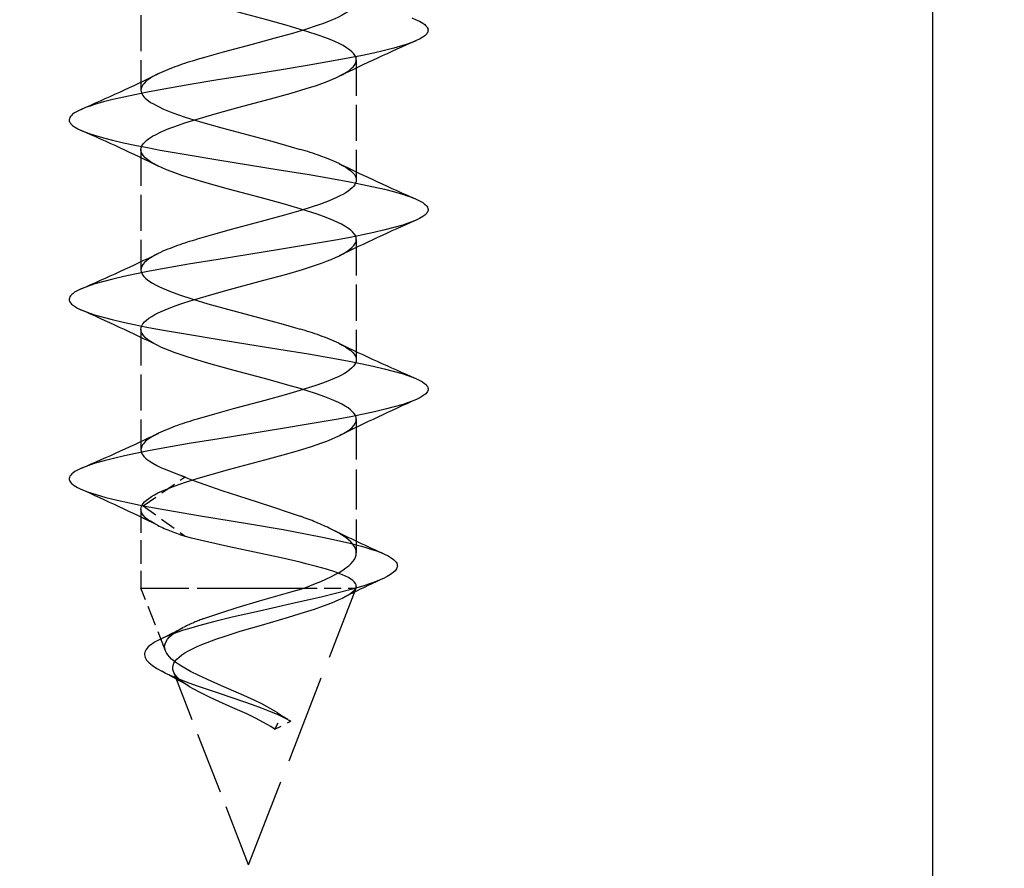
# Model space of a CAD drawing. Extents: x -41 to 345, y -58 to 285.
# Drawn here: x 226 to 240, y 129 to 141 of the extents above; entities that cross this region are included whole.
import ezdxf

# ---------------------------------------------------------------- set-up
doc = ezdxf.new("R2010")
doc.units = 0
doc.linetypes.add('DASHED', pattern=[15, 12, -3])
doc.layers.get('0').update_dxf_attribs({"linetype": 'CONTINUOUS'})
doc.layers.get('Defpoints').update_dxf_attribs({"linetype": 'CONTINUOUS'})
doc.layers.add('HAWA1', color=2, linetype='CONTINUOUS', lineweight=0)
doc.layers.add('Hawa6', color=3, linetype='CONTINUOUS')
doc.styles.add('Beschlag', font='ARIAL.TTF', dxfattribs={"width": 0.9})
doc.dimstyles.new('HAWA-Strich', dxfattribs={"dimtxt": 3.5, "dimasz": 2, "dimexe": 1, "dimexo": 2, "dimgap": 1, "dimtad": 1, "dimdec": 1, "dimdsep": 46, "dimtxsty": 'Beschlag', "dimblk1": 'OBLIQUE', "dimblk2": 'OBLIQUE', "dimsah": 1, "dimcen": 0, "dimdle": 1, "dimclrd": 256, "dimclre": 256, "dimclrt": 256, "dimadec": 1, "dimazin": 2, "dimtfac": 0.711429, "dimtdec": 1, "dimtmove": 0, "dimatfit": 3, "dimldrblk": 'OBLIQUE', "dimfxl": 1, "dimtolj": 1, "dimarcsym": 0})

# ---------------------------------------------------------------- blocks, each defined once
blk = doc.blocks.new('_Oblique')
at = {"color": 0, "lineweight": -2}
blk.add_line((-0.5, -0.5), (0.5, 0.5), dxfattribs=at)
blk = doc.blocks.new('*D0')
at = {"layer": 'Defpoints', "color": 0}
for p in [(213.625, 165.841), (238.625, 165.841), (213.625, 118.693)]:
    blk.add_point(p, dxfattribs=at)
at = {"layer": 'HAWA1', "lineweight": -2}
for p, q in [((213.625, 163.841), (213.625, 117.693)), ((238.625, 163.841), (238.625, 117.693)), ((239.625, 118.693), (212.625, 118.693))]:
    blk.add_line(p, q, dxfattribs=at)
at = {"layer": 'HAWA1', "lineweight": -2, "xscale": 2, "yscale": 2, "zscale": 2, "rotation": 180}
blk.add_blockref('_Oblique', (213.625, 118.693), dxfattribs=at)
at = {"layer": 'HAWA1', "lineweight": -2, "xscale": 2, "yscale": 2, "zscale": 2}
blk.add_blockref('_Oblique', (238.625, 118.693), dxfattribs=at)
at = {"layer": 'HAWA1', "insert": (226.125, 123.138), "char_height": 3.5, "attachment_point": 5, "style": 'Beschlag'}
blk.add_mtext('\\A1;25 [{\\H0.711429x;\\S31/32;}"]', dxfattribs=at)

msp = doc.modelspace()

# ---------------------------------------------------------------- linework, layer by layer
at = {"layer": 'Hawa6', "color": 3, "linetype": 'DASHED', "ltscale": 0.041791}
msp.add_line((227.59716, 141.332161), (227.59716, 139.660531), dxfattribs=at)
at = {"layer": 'Hawa6', "color": 3, "linetype": 'DASHED', "ltscale": 0.041815}
msp.add_line((230.59716, 140.082284), (230.59716, 138.409676), dxfattribs=at)
at = {"layer": 'Hawa6', "color": 3, "linetype": 'DASHED', "ltscale": 0.041867}
msp.add_line((227.59716, 138.832161), (227.59716, 137.157479), dxfattribs=at)
at = {"layer": 'Hawa6', "color": 3, "linetype": 'DASHED', "ltscale": 0.041916}
msp.add_line((230.59716, 137.581185), (230.59716, 135.904549), dxfattribs=at)
at = {"layer": 'Hawa6', "color": 3, "linetype": 'DASHED', "ltscale": 0.041934}
msp.add_line((227.59716, 136.328988), (227.59716, 134.65162), dxfattribs=at)
at = {"layer": 'Hawa6', "color": 3, "linetype": 'DASHED', "ltscale": 0.046512}
msp.add_line((230.59716, 135.076058), (230.59716, 133.215584), dxfattribs=at)
at = {"layer": 'Hawa6', "color": 3, "linetype": 'DASHED', "ltscale": 0.017819}
msp.add_line((227.627708, 133.871468), (228.214454, 134.276131), dxfattribs=at)
at = {"layer": 'Hawa6', "color": 3, "linetype": 'DASHED', "ltscale": 0.027444}
msp.add_line((227.59716, 133.823128), (227.59716, 132.72535), dxfattribs=at)
at = {"layer": 'Hawa6', "color": 3, "linetype": 'DASHED', "ltscale": 0.018095}
msp.add_line((227.627708, 133.871468), (228.214439, 133.44764), dxfattribs=at)
at = {"layer": 'Hawa6', "color": 3, "linetype": 'DASHED', "ltscale": 0.055479}
msp.add_line((227.59716, 132.72535), (229.816306, 132.72535), dxfattribs=at)
at = {"layer": 'Hawa6', "color": 3, "linetype": 'DASHED', "ltscale": 0.02346}
msp.add_line((227.937537, 131.850838), (227.59716, 132.72535), dxfattribs=at)
at = {"layer": 'Hawa6', "color": 3, "linetype": 'DASHED', "ltscale": 0.037275}
msp.add_line((228.378028, 132.72535), (229.86901, 132.72535), dxfattribs=at)
at = {"layer": 'Hawa6', "color": 3, "linetype": 'DASHED', "ltscale": 0.103388}
msp.add_line((229.09716, 128.871468), (230.59716, 132.72535), dxfattribs=at)
at = {"layer": 'Hawa6', "color": 3, "linetype": 'DASHED', "ltscale": 0.019521}
msp.add_line((229.816306, 132.72535), (230.59716, 132.72535), dxfattribs=at)
at = {"layer": 'Hawa6', "color": 3, "linetype": 'DASHED', "ltscale": 0.000586}
msp.add_line((230.59716, 132.748787), (230.59716, 132.72535), dxfattribs=at)
at = {"layer": 'Hawa6', "color": 3, "linetype": 'DASHED', "ltscale": 0.07214}
msp.add_line((229.09716, 128.871468), (228.050544, 131.560555), dxfattribs=at)
at = {"layer": 'Hawa6', "color": 3, "linetype": 'DASHED', "ltscale": 0.005311}
msp.add_line((229.462486, 130.758065), (229.555442, 130.949105), dxfattribs=at)
at = {"layer": 'Hawa6', "color": 3, "linetype": 'DASHED', "ltscale": 0.006242}
msp.add_line((229.462486, 130.758065), (229.684943, 130.871468), dxfattribs=at)
at = {"layer": 'Hawa6', "color": 3, "linetype": 'DASHED', "ltscale": 0.000474}
msp.add_line((229.49282, 130.991707), (229.508704, 130.981331), dxfattribs=at)
at = {"layer": 'Hawa6', "color": 3, "linetype": 'DASHED', "ltscale": 0.001419}
msp.add_line((229.508704, 130.981331), (229.555442, 130.949105), dxfattribs=at)
at = {"layer": 'Hawa6', "color": 3, "linetype": 'DASHED', "ltscale": 0.004452}
msp.add_line((229.508704, 130.981331), (229.659568, 130.886727), dxfattribs=at)
at = {"layer": 'Hawa6', "color": 3, "linetype": 'DASHED', "ltscale": 0.003032}
msp.add_line((229.555442, 130.949105), (229.659431, 130.886727), dxfattribs=at)
at = {"layer": 'Hawa6', "color": 3, "linetype": 'DASHED', "ltscale": 0.000743}
msp.add_line((229.659431, 130.886727), (229.684943, 130.871468), dxfattribs=at)
at = {"layer": 'Hawa6', "color": 3, "linetype": 'DASHED', "ltscale": 0.000357}
msp.add_line((229.450706, 130.766121), (229.462486, 130.758065), dxfattribs=at)
at = {"layer": 'Hawa6', "color": 3, "linetype": 'DASHED'}
for points in [[(229.816306, 140.508309), (229.634086, 140.561532), (229.350105, 140.639779), (228.930549, 140.751473), (228.621665, 140.835579), (228.426658, 140.89161), (228.24491, 140.94764), (228.08007, 141.00367), (228.00547, 141.031502), (227.939185, 141.058114), (227.882331, 141.082772), (227.833869, 141.105599)], [(230.59716, 140.910653), (230.595954, 140.894784), (230.59249, 140.879159), (230.586448, 140.863045), (230.578468, 140.847786), (230.567619, 140.831551), (230.555289, 140.816414), (230.524345, 140.786141), (230.487861, 140.757821), (230.447089, 140.731209), (230.401832, 140.70533), (230.350486, 140.679207), (230.290763, 140.651742), (230.220649, 140.622445), (230.140006, 140.591561), (230.052726, 140.560433), (229.890846, 140.507454), (229.707313, 140.452279), (229.480567, 140.388436), (229.144065, 140.298104), (228.74253, 140.190682), (228.482215, 140.117562), (228.378028, 140.086678)], [(231.369178, 140.667855), (231.430824, 140.642342)], [(231.430824, 140.642342), (231.477729, 140.619881), (231.522773, 140.593758), (231.549628, 140.574715), (231.562003, 140.563851), (231.578498, 140.545052), (231.585868, 140.533822), (231.591789, 140.521859), (231.595741, 140.509286), (231.59716, 140.496468), (231.595741, 140.483651), (231.591789, 140.471078), (231.585868, 140.459115), (231.578498, 140.447762), (231.562019, 140.429085), (231.549644, 140.418221), (231.522788, 140.399178), (231.477744, 140.373055), (231.430839, 140.350472)], [(230.59716, 140.082284), (230.596183, 140.096566), (230.593345, 140.110604), (230.588447, 140.12513), (230.581901, 140.139046), (230.562904, 140.167489), (230.53643, 140.195809), (230.502631, 140.224251), (230.461662, 140.252694), (230.413749, 140.281014), (230.359122, 140.309456), (230.298072, 140.337899), (230.230918, 140.366219), (230.157981, 140.394661), (230.079627, 140.423104), (229.908363, 140.479867), (229.816306, 140.508309)], [(231.430839, 140.350472), (231.369193, 140.325081), (231.306434, 140.302498), (231.242942, 140.281991), (231.117851, 140.24598), (230.991752, 140.213631), (230.838523, 140.177987), (230.684669, 140.14515), (230.507865, 140.109994), (230.330695, 140.07679), (229.940315, 140.008309), (229.525108, 139.939828), (229.097282, 139.871468), (228.66941, 139.802987), (228.254142, 139.734627), (227.863776, 139.666146), (227.686622, 139.632943), (227.509834, 139.597664), (227.355964, 139.56495), (227.20272, 139.529305), (227.076591, 139.496956), (226.951469, 139.460824), (226.887977, 139.440316), (226.825202, 139.417855), (226.763541, 139.392464)], [(230.360404, 139.855599), (230.409415, 139.88099), (230.452934, 139.906258), (230.492255, 139.932503), (230.527442, 139.960457), (230.557151, 139.99012), (230.568946, 140.004891), (230.579307, 140.02076), (230.586936, 140.035775), (230.592689, 140.051522), (230.596015, 140.066659), (230.59716, 140.082284)], [(227.834083, 139.887337), (227.763053, 139.849495), (227.7331, 139.831307), (227.704047, 139.811776), (227.680183, 139.793587), (227.6576, 139.773934), (227.639945, 139.755868), (227.624122, 139.736092), (227.612708, 139.717904), (227.603919, 139.698372), (227.59893, 139.679818), (227.59716, 139.660531)], [(228.378028, 139.258309), (228.633002, 139.332039), (228.947471, 139.417489), (229.40023, 139.538216), (229.688483, 139.618416), (229.900718, 139.682137), (230.040809, 139.727913), (230.188865, 139.781502), (230.253898, 139.807625), (230.310844, 139.832284), (230.360404, 139.855599)], [(227.59716, 139.660531), (227.598899, 139.641488), (227.603812, 139.623055), (227.612449, 139.603768), (227.623664, 139.585579), (227.639198, 139.566048), (227.656577, 139.548226), (227.678779, 139.528695), (227.702247, 139.51075), (227.730796, 139.491219), (227.760261, 139.473275), (227.8301, 139.435799), (227.91117, 139.398324), (228.002723, 139.360848), (228.10398, 139.323372), (228.214027, 139.285897), (228.331901, 139.248421), (228.45655, 139.210946), (228.721702, 139.135995), (229.000098, 139.061043), (229.421027, 138.948617), (229.689399, 138.873665), (229.816306, 138.83619)], [(226.763541, 139.392464), (226.716636, 139.369881), (226.671592, 139.343758), (226.644737, 139.324715), (226.632346, 139.313851), (226.615852, 139.295174), (226.606315, 139.279915), (226.599662, 139.263558), (226.59716, 139.246468), (226.598594, 139.233651), (226.602515, 139.221078), (226.608436, 139.209115), (226.615806, 139.197884), (226.63227, 139.179085), (226.644645, 139.168221), (226.671485, 139.149178), (226.716514, 139.123055), (226.763404, 139.100472)], [(227.59716, 138.832161), (227.600517, 138.858773), (227.610587, 138.885384), (227.627296, 138.911995), (227.650596, 138.938729), (227.680366, 138.96534), (227.716483, 138.991952), (227.758781, 139.018563), (227.807075, 139.045174), (227.861137, 139.071908), (227.920737, 139.098519), (227.985603, 139.12513), (228.055457, 139.151742), (228.208793, 139.204964), (228.378028, 139.258309)], [(226.763404, 139.100472), (226.825019, 139.075081), (226.887733, 139.05262), (226.951194, 139.032113), (227.076225, 138.99598), (227.202262, 138.963753), (227.35543, 138.928109), (227.509223, 138.895272), (227.68595, 138.860116), (227.863059, 138.826912), (228.253288, 138.758431), (228.668372, 138.690072), (229.096091, 138.62159), (229.523872, 138.553231), (229.939094, 138.484749), (230.329459, 138.41639), (230.506629, 138.383065), (230.683448, 138.347909), (230.837363, 138.315072), (230.990669, 138.279549), (231.116859, 138.247201), (231.242057, 138.211068), (231.305625, 138.190682), (231.368461, 138.168099), (231.430183, 138.142708)], [(227.834007, 138.605355), (227.779655, 138.633797), (227.731986, 138.662118), (227.69123, 138.690438), (227.6576, 138.718758), (227.631263, 138.747078), (227.612342, 138.775521), (227.605842, 138.789315), (227.600959, 138.803841), (227.59716, 138.832161)], [(229.816306, 138.007699), (229.566276, 138.080208), (229.256797, 138.164315), (228.818549, 138.281258), (228.519935, 138.364144), (228.30239, 138.429207), (228.165931, 138.473519), (228.019965, 138.525765), (227.952796, 138.552376), (227.890723, 138.578866), (227.834007, 138.605355)], [(230.359214, 138.637093), (230.40644, 138.612679), (230.450111, 138.587533), (230.488639, 138.56202), (230.521507, 138.536629), (230.548591, 138.511239), (230.56977, 138.485848), (230.584968, 138.460457), (230.594108, 138.435067), (230.59716, 138.409676)], [(230.59716, 138.409676), (230.594825, 138.387337), (230.587791, 138.364998), (230.576087, 138.342782), (230.55976, 138.320443), (230.538841, 138.298104), (230.513419, 138.275887), (230.483558, 138.253548), (230.449348, 138.231209), (230.410911, 138.208993), (230.368354, 138.186654), (230.321815, 138.164315), (230.217399, 138.119759), (230.09896, 138.075081), (229.967979, 138.030526), (229.826087, 137.985848), (229.596748, 137.918953), (229.270286, 137.82972), (228.851997, 137.718148), (228.608131, 137.651253), (228.378028, 137.584359)], [(231.430183, 138.142708), (231.477195, 138.120125), (231.52233, 138.094002), (231.549278, 138.074959), (231.561698, 138.064095), (231.578269, 138.045418), (231.587882, 138.03016), (231.594596, 138.013802), (231.59716, 137.996712), (231.595786, 137.983895), (231.591911, 137.971444), (231.586051, 137.959359), (231.578727, 137.948128), (231.562339, 137.929329), (231.55001, 137.918465), (231.523231, 137.899422), (231.478309, 137.873299), (231.43151, 137.850838)], [(230.59716, 137.581185), (230.593848, 137.607674), (230.58393, 137.634163), (230.567405, 137.660653), (230.544395, 137.687142), (230.51496, 137.713631), (230.47927, 137.74012), (230.437461, 137.766732), (230.390525, 137.792733), (230.340324, 137.817757), (230.288108, 137.841561), (230.177848, 137.886483), (230.052634, 137.931771), (229.901649, 137.981331), (229.816306, 138.007699)], [(231.43151, 137.850838), (231.370002, 137.825448), (231.307395, 137.802865), (231.244056, 137.782357), (231.119193, 137.746346), (230.993339, 137.713997), (230.840369, 137.678475), (230.686744, 137.645638), (230.5102, 137.610482), (230.333274, 137.577279), (229.943382, 137.508797), (229.528587, 137.440438), (229.101081, 137.372078), (228.673423, 137.303719), (228.258231, 137.235238), (227.867805, 137.166878), (227.690528, 137.133675), (227.513618, 137.098519), (227.35955, 137.065682), (227.206092, 137.03016), (227.079688, 136.997811), (226.954261, 136.961678), (226.890525, 136.941292), (226.827522, 136.918709), (226.765601, 136.893319)], [(230.360969, 137.3545), (230.415168, 137.382821), (230.462714, 137.411141), (230.503349, 137.439461), (230.536887, 137.467782), (230.563148, 137.496224), (230.582008, 137.524544), (230.588508, 137.538338), (230.59336, 137.552865), (230.59716, 137.581185)], [(227.837333, 137.386117), (227.790321, 137.361947), (227.746223, 137.336678), (227.707175, 137.311043), (227.67385, 137.285409), (227.6464, 137.259896), (227.624915, 137.234261), (227.609519, 137.208626), (227.600257, 137.182992), (227.59716, 137.157479)], [(228.378028, 136.755868), (228.552497, 136.807137), (228.83007, 136.883919), (229.309394, 137.011849), (229.628394, 137.099495), (229.848273, 137.164193), (229.973182, 137.203744), (230.114356, 137.252205), (230.182975, 137.27784), (230.247123, 137.303353), (230.306541, 137.328988), (230.360969, 137.3545)], [(227.59716, 137.157479), (227.599708, 137.134163), (227.607352, 137.11097), (227.620048, 137.087655), (227.637778, 137.064461), (227.660453, 137.041146), (227.68801, 137.017953), (227.720359, 136.994637), (227.757392, 136.971444), (227.798972, 136.94825), (227.844962, 136.924935), (227.895194, 136.901742), (228.007758, 136.855233), (228.134406, 136.808968), (228.318504, 136.748665), (228.529121, 136.685921), (228.8012, 136.610238), (229.234809, 136.494393), (229.57627, 136.401375), (229.816306, 136.331551)], [(226.765601, 136.893319), (226.718391, 136.870736), (226.673026, 136.844735), (226.645911, 136.825692), (226.633384, 136.814828), (226.616599, 136.796151), (226.606834, 136.780892), (226.599921, 136.764535), (226.597175, 136.747445), (226.598411, 136.734749), (226.602149, 136.722176), (226.607856, 136.710091), (226.615028, 136.698861), (226.631171, 136.680184), (226.643363, 136.66932), (226.669914, 136.650277), (226.714515, 136.624154), (226.760993, 136.601571)], [(227.59716, 136.328988), (227.600257, 136.354622), (227.609534, 136.380257), (227.624961, 136.405892), (227.646461, 136.431527), (227.673942, 136.457161), (227.707313, 136.482796), (227.746421, 136.508309), (227.790549, 136.5337), (227.837623, 136.55787), (227.934562, 136.601693), (228.035499, 136.641732), (228.151649, 136.683358), (228.295661, 136.730477), (228.378028, 136.755868)], [(226.760993, 136.601571), (226.822211, 136.57618), (226.884559, 136.553719), (226.947639, 136.533211), (227.07212, 136.497078), (227.197593, 136.464852), (227.350242, 136.429207), (227.503532, 136.396493), (227.679816, 136.361336), (227.856467, 136.328011), (228.245933, 136.259652), (228.660438, 136.191292), (229.087821, 136.122933), (229.515525, 136.054574), (229.9309, 135.986092), (230.321693, 135.917733), (230.499213, 135.88453), (230.676368, 135.849373), (230.830772, 135.816536), (230.98455, 135.781014), (231.111335, 135.748665), (231.237128, 135.712655), (231.301139, 135.692147), (231.364433, 135.669564), (231.426658, 135.644295)], [(227.83155, 136.103036), (227.777747, 136.131356), (227.730567, 136.159554), (227.690238, 136.187752), (227.656959, 136.216073), (227.630897, 136.244271), (227.61219, 136.272469), (227.600929, 136.300789), (227.59716, 136.328988)], [(229.816306, 135.503182), (229.64405, 135.553719), (229.370109, 135.629647), (228.89672, 135.75599), (228.573158, 135.844857), (228.341636, 135.913094), (228.21421, 135.953621), (228.074027, 136.001961), (227.943534, 136.052498), (227.885108, 136.077767), (227.83155, 136.103036)], [(230.35427, 136.134652), (230.401145, 136.110726), (230.445716, 136.085335), (230.485374, 136.059456), (230.519233, 136.0337), (230.547126, 136.007821), (230.568946, 135.982064), (230.584586, 135.956185), (230.594016, 135.930428), (230.59716, 135.904549)], [(230.59716, 135.904549), (230.59455, 135.88099), (230.586692, 135.85743), (230.573631, 135.833748), (230.555412, 135.810189), (230.532081, 135.786629), (230.50373, 135.76307), (230.470466, 135.739388), (230.432395, 135.715828), (230.389655, 135.692269), (230.342399, 135.668709), (230.290778, 135.645028), (230.175224, 135.597909), (230.045692, 135.551034), (229.857139, 135.489998), (229.625709, 135.421639), (229.322257, 135.338143), (228.880286, 135.220223), (228.62168, 135.149422), (228.378028, 135.078621)], [(231.426658, 135.644295), (231.474204, 135.621712), (231.519889, 135.595589), (231.547263, 135.576546), (231.559943, 135.565682), (231.577003, 135.547005), (231.587013, 135.531869), (231.594154, 135.515511), (231.597129, 135.498421), (231.596061, 135.485726), (231.592521, 135.473153), (231.586982, 135.461068), (231.579978, 135.449715), (231.564109, 135.431038), (231.55207, 135.420174), (231.525794, 135.401131), (231.481513, 135.375008), (231.435371, 135.352547)], [(230.59716, 135.076058), (230.593909, 135.102303), (230.584174, 135.128548), (230.568015, 135.154793), (230.545478, 135.181038), (230.516685, 135.207284), (230.481742, 135.233529), (230.440818, 135.259774), (230.395087, 135.285531), (230.347297, 135.309578), (230.252311, 135.352059), (230.156455, 135.389901), (230.044563, 135.42994), (229.900428, 135.477181), (229.816306, 135.503182)], [(231.435371, 135.352547), (231.374458, 135.327157), (231.312431, 135.304574), (231.249641, 135.284188), (231.125571, 135.248055), (231.000495, 135.215706), (230.848197, 135.180184), (230.695258, 135.147347), (230.519279, 135.112191), (230.342918, 135.078988), (229.953895, 135.010628), (229.539664, 134.942269), (229.112388, 134.87391), (228.684623, 134.805428), (228.269004, 134.737069), (227.87783, 134.668709), (227.700019, 134.635506), (227.52259, 134.60035), (227.367835, 134.567513), (227.213706, 134.531991), (227.086509, 134.499642), (226.960304, 134.463631), (226.895988, 134.443123), (226.832389, 134.42054), (226.769874, 134.39515)], [(230.365348, 134.851327), (230.418571, 134.879525), (230.465247, 134.907601), (230.505149, 134.935677), (230.538062, 134.963753), (230.563834, 134.991829), (230.582328, 135.019906), (230.593452, 135.047982), (230.59716, 135.076058)], [(227.842765, 134.883065), (227.782798, 134.852181), (227.727226, 134.818978), (227.680854, 134.785531), (227.662055, 134.769417), (227.644431, 134.751961), (227.630531, 134.73597), (227.618232, 134.718514), (227.60926, 134.702279), (227.602439, 134.685067), (227.598533, 134.668587), (227.59716, 134.65162)], [(228.378028, 134.25013), (228.55471, 134.30201), (228.835929, 134.379769), (229.321128, 134.509408), (229.579246, 134.580086), (229.776283, 134.636971), (229.972541, 134.698128), (230.116843, 134.747689), (230.186134, 134.773568), (230.250831, 134.799569), (230.310645, 134.825448), (230.365348, 134.851327)], [(227.59716, 134.65162), (227.59835, 134.635872), (227.601783, 134.62037), (227.607734, 134.604256), (227.615592, 134.58912), (227.626334, 134.572884), (227.638541, 134.557747), (227.670448, 134.526497), (227.711143, 134.495247), (227.760368, 134.463875), (227.817817, 134.432625), (227.883125, 134.401375), (227.955924, 134.370003), (228.035743, 134.338753), (228.122092, 134.307503), (228.214454, 134.276131)], [(226.769874, 134.39515), (226.721961, 134.372567), (226.67591, 134.346566), (226.648261, 134.327523), (226.635429, 134.316659), (226.618079, 134.297982), (226.607841, 134.282845), (226.60044, 134.266488), (226.597236, 134.249276), (226.598136, 134.23658), (226.601508, 134.224129), (226.606849, 134.212044), (226.613685, 134.200692), (226.629279, 134.181893), (226.641181, 134.171029), (226.667213, 134.151986), (226.711173, 134.125863), (226.756995, 134.103402)], [(228.15258, 134.292733), (228.313087, 134.229622), (228.488227, 134.166024), (228.723594, 134.085946), (229.07302, 133.972664), (229.428596, 133.85804), (229.675086, 133.775277), (229.816306, 133.72535)], [(227.59716, 133.823128), (227.598655, 133.840951), (227.603385, 133.859505), (227.612098, 133.879525), (227.625892, 133.901375), (227.645774, 133.924935), (227.672141, 133.949837), (227.704322, 133.974862), (227.741996, 133.999886), (227.784995, 134.024911), (227.833183, 134.049935), (227.886344, 134.074959), (227.944282, 134.099984), (228.073508, 134.150033), (228.218864, 134.200081), (228.378028, 134.25013)], [(226.756995, 134.103402), (226.804801, 134.083138), (226.853355, 134.064705), (226.911857, 134.044686), (226.970878, 134.026131), (227.108451, 133.987435), (227.264777, 133.948739), (227.438407, 133.910042), (227.627708, 133.871468)], [(227.826209, 133.599862), (227.774513, 133.627328), (227.729072, 133.654671), (227.69007, 133.682137), (227.657737, 133.709481), (227.632835, 133.736092), (227.615531, 133.76075), (227.604728, 133.783089), (227.59896, 133.803719), (227.59716, 133.823128)], [(227.627708, 133.871468), (227.944236, 133.814583), (228.397147, 133.737557), (229.109168, 133.619515), (229.578773, 133.538827), (229.914329, 133.477181), (230.125373, 133.435433), (230.323341, 133.393319), (230.505729, 133.350838), (230.670158, 133.307747), (230.744987, 133.286141), (230.814521, 133.26429), (230.878516, 133.242318), (230.936744, 133.220223), (230.988944, 133.198006)], [(230.59716, 133.215584), (230.594047, 133.246224), (230.584724, 133.276864), (230.569297, 133.307503), (230.547889, 133.337899), (230.520652, 133.368294), (230.4878, 133.398446), (230.449516, 133.428597), (230.406028, 133.458504), (230.357566, 133.488289), (230.304511, 133.517953), (230.247245, 133.547371)], [(229.816306, 133.084115), (229.551658, 133.144784), (229.179542, 133.224984), (228.808143, 133.304329), (228.543418, 133.363167), (228.299873, 133.421517), (228.1529, 133.460091)], [(229.86901, 132.72535), (230.030753, 132.78785), (230.104194, 132.818368), (230.174079, 132.849251), (230.240318, 132.880501), (230.301582, 132.911751), (230.357444, 132.942879), (230.407722, 132.973763), (230.452277, 133.004647), (230.490974, 133.035409), (230.523429, 133.065682), (230.549674, 133.095467), (230.570167, 133.12513), (230.58509, 133.15516), (230.594154, 133.185311), (230.59716, 133.215584)], [(230.988944, 133.198006), (231.039802, 133.172982), (231.082618, 133.147835), (231.117088, 133.122445), (231.143012, 133.096932), (231.152366, 133.084603), (231.160178, 133.071175), (231.165321, 133.05848), (231.168433, 133.045296), (231.169166, 133.032235), (231.16767, 133.019173), (231.163749, 133.005745), (231.157829, 132.992928), (231.149116, 132.979134), (231.138908, 132.966561), (231.110938, 132.93995), (231.074027, 132.913216), (231.028266, 132.886361), (230.973777, 132.859261)], [(230.59716, 132.748787), (230.593986, 132.769051), (230.584495, 132.789437), (230.568809, 132.809701), (230.547019, 132.829842), (230.51934, 132.849984), (230.485923, 132.870003), (230.447028, 132.889901), (230.402854, 132.909798), (230.353675, 132.929574), (230.299812, 132.949105), (230.179664, 132.988045), (230.044502, 133.026375), (229.895454, 133.064828), (229.816306, 133.084115)], [(230.973777, 132.859261), (230.916099, 132.834237), (230.851295, 132.808968), (230.779533, 132.783455), (230.701026, 132.757821), (230.524848, 132.705697), (230.325446, 132.65284), (230.106452, 132.599129), (229.750907, 132.517342), (229.246879, 132.405282), (228.867103, 132.318245), (228.623893, 132.258797), (228.396186, 132.198372), (228.29, 132.167855), (228.189765, 132.136971), (228.096107, 132.105843), (228.00965, 132.074471), (227.931022, 132.042733), (227.860847, 132.010628)], [(228.458427, 132.294442), (228.584083, 132.340096), (228.722358, 132.386605), (228.939262, 132.454598), (229.246543, 132.54493), (229.64025, 132.657845), (229.86901, 132.72535)], [(230.402992, 132.585702), (230.44715, 132.609139), (230.486533, 132.632454), (230.520957, 132.655648), (230.550254, 132.678841), (230.574302, 132.702157), (230.592948, 132.72535)], [(228.519309, 131.968148), (228.639152, 132.012215), (228.770316, 132.056771), (228.978553, 132.122445), (229.274513, 132.210213), (229.650672, 132.319466), (229.873542, 132.387093), (230.014716, 132.432625), (230.140617, 132.476327), (230.255485, 132.520028), (230.357475, 132.563851), (230.402992, 132.585702)], [(227.937537, 131.850838), (227.928519, 131.883187), (227.92678, 131.915658), (227.932487, 131.948006), (227.945731, 131.980355), (227.966514, 132.012581), (227.994804, 132.044686), (228.030631, 132.076912), (228.073936, 132.109139), (228.12458, 132.141366), (228.18241, 132.173592)], [(227.860847, 132.010628), (227.795814, 131.975838), (227.768348, 131.958993), (227.741767, 131.940682), (227.719901, 131.923592), (227.699302, 131.905037), (227.683204, 131.887826), (227.668967, 131.869027), (227.658744, 131.851449), (227.65116, 131.83265), (227.647117, 131.814339), (227.646232, 131.795785), (227.648734, 131.776742), (227.654319, 131.758431), (227.663673, 131.7389), (227.675483, 131.720711), (227.691688, 131.700936), (227.709617, 131.682625), (227.732444, 131.662606), (227.756492, 131.644051), (227.815711, 131.605111), (227.886787, 131.56556)], [(228.050544, 131.560555), (228.042258, 131.58973), (228.040321, 131.618905), (228.044852, 131.648202), (228.055915, 131.677254), (228.073524, 131.706307), (228.097678, 131.735238), (228.128394, 131.76429), (228.165687, 131.793343), (228.20951, 131.822396), (228.259727, 131.851571), (228.316077, 131.880745), (228.378333, 131.90992), (228.446174, 131.939095), (228.519309, 131.968148)], [(229.49282, 130.991707), (229.397483, 131.048958), (229.291084, 131.105965), (229.175208, 131.162972), (228.987464, 131.248665), (228.720939, 131.364632), (228.526176, 131.450448), (228.403053, 131.507699), (228.288596, 131.564828), (228.185615, 131.621956), (228.139243, 131.650521), (228.096717, 131.679207), (228.058341, 131.707772), (228.024375, 131.736336), (227.995078, 131.764901), (227.97071, 131.793465), (227.951469, 131.822152), (227.937537, 131.850838)], [(227.886787, 131.56556), (227.967338, 131.526497), (228.05796, 131.486825), (228.157813, 131.446786), (228.265968, 131.406014), (228.381355, 131.364754), (228.629096, 131.280282), (228.889503, 131.193001), (229.146995, 131.103646), (229.269904, 131.058236), (229.386634, 131.012459), (229.495658, 130.966073), (229.595542, 130.919198), (229.684943, 130.871468)], [(228.273399, 131.351204), (228.218757, 131.386117), (228.170356, 131.421029), (228.128806, 131.455941), (228.094672, 131.490731), (228.068427, 131.525643), (228.058631, 131.542611), (228.050544, 131.560555)], [(229.450706, 130.766121), (229.405235, 130.79554), (229.304588, 130.854134), (229.192741, 130.912484), (229.071708, 130.970955), (228.878883, 131.058724), (228.682365, 131.14637), (228.553428, 131.205453), (228.4327, 131.263924), (228.323158, 131.322152), (228.273399, 131.351204)]]:
    msp.add_lwpolyline(points, dxfattribs=at)
for centre, radius, start, end in [((243.772117, 112.199715), 30.736738, 113.672633, 115.878819), ((229.39318, 136.448128), 3.77676, 105.588932, 114.386462), ((214.295539, 167.82264), 31.043581, 293.680038, 295.856607), ((214.390678, 110.890999), 30.803167, 64.116017, 66.317782), ((228.800315, 135.191048), 3.783053, 65.658827, 74.425231), ((243.713493, 166.199837), 30.627821, 244.149078, 246.356458), ((243.770057, 109.790291), 30.653048, 113.735264, 115.947871), ((229.399894, 133.925545), 3.797881, 105.60445, 114.300219), ((214.582725, 164.844857), 30.490746, 293.550366, 295.768943), ((214.366431, 108.539803), 30.676775, 63.959134, 66.169745), ((228.787299, 132.653573), 3.818314, 65.765399, 74.369641), ((243.402732, 163.295662), 30.133047, 244.335528, 246.582509), ((244.004218, 107.075203), 30.944365, 113.964472, 116.154662), ((229.414222, 131.381478), 3.838855, 105.656149, 114.169406), ((214.933799, 161.888192), 29.93214, 293.292519, 295.555179), ((214.036796, 105.663582), 31.154549, 63.728546, 65.902596), ((228.390372, 129.649422), 4.317919, 64.528136, 70.718282), ((229.097541, 136.286507), 2.972639, 244.676395, 252.720486), ((241.422218, 156.331063), 25.376911, 243.873016, 245.724147), ((239.039817, 115.280648), 19.340797, 114.648264, 116.523369), ((230.528327, 132.749032), 0.068844, 339.816208, 359.721915), ((229.334174, 129.91285), 2.537362, 110.18884, 116.997507), ((222.055122, 143.867806), 13.202289, 296.08839, 297.652524), ((224.911811, 125.736214), 6.544532, 59.092105, 62.963744)]:
    msp.add_arc(centre, radius, start, end, dxfattribs=at)

# ---------------------------------------------------------------- dimensions: what is measured, and where the dimension line sits
at = {"layer": 'HAWA1', "color": 0}
dim = msp.add_aligned_dim(p1=(238.624625, 165.841438), p2=(213.624625, 165.841438), distance=47.148468, dimstyle='HAWA-Strich', dxfattribs=at)
dim.commit()
dim.dimension.update_dxf_attribs({"geometry": '*D0', "text_midpoint": (226.124625, 123.13817), "oblique_angle": 89.999523})

doc.saveas('drawing.dxf')
